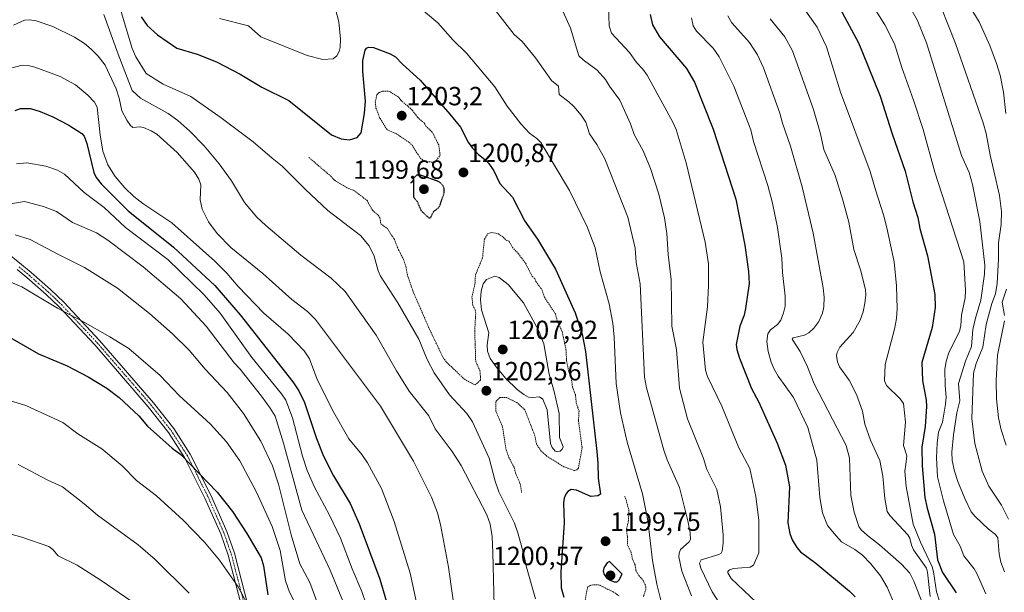
# Model space of a CAD drawing. Units: metres. Extents: x 654580 to 658030, y 4757935 to 4760326.
# Drawn here: x 655240 to 655615, y 4758597 to 4758815 of the extents above; entities that cross this region are included whole.
import ezdxf
from ezdxf.enums import TextEntityAlignment as Align

# ---------------------------------------------------------------- set-up
doc = ezdxf.new("R2010")
doc.units = ezdxf.units.M
doc.header["$MEASUREMENT"] = 0
for name, pattern in [('TRAZO_Y_PUNTO', [1, 0.5, -0.25, 0, -0.25]), ('TRAZOS', [0.75, 0.5, -0.25]), ('TRAZOS2', [0.375, 0.25, -0.125])]:
    doc.linetypes.add(name, pattern=pattern)
for name, color, linetype, lineweight in [('Carátula', 7, 'Continuous', 5), ('Curva de nivel auxiliar', 36, 'TRAZOS', 0), ('Curva de nivel maestra', 36, 'Continuous', 30), ('Curva de nivel maestra depresión', 36, 'TRAZOS2', 30), ('Curva de nivel normal', 36, 'Continuous', 0), ('Pista no pavimentada', 254, 'Continuous', 13), ('Pista no pavimentada Cxs', 254, 'Continuous', 0), ('Pista pavimentada eje', 135, 'TRAZO_Y_PUNTO', 0), ('Punto de cota en terreno', 7, 'Continuous', 0), ('Rótulo de punto de cota en terreno', 19, 'Continuous', 0)]:
    doc.layers.add(name, color=color, linetype=linetype, lineweight=lineweight)
doc.styles.add('Arial', font='txt', dxfattribs={"height": 0.2})

# ---------------------------------------------------------------- blocks, each defined once
blk = doc.blocks.new('*U156')
at = {"layer": 'Curva de nivel normal', "color": 36, "linetype": 'Continuous', "lineweight": 0}
blk.add_polyline3d([(655234.33, 4758620.35, 1265), (655241.13, 4758618.4, 1265), (655251.41, 4758614.88, 1265), (655253, 4758613.76, 1265), (655255.05, 4758611.39, 1265), (655262.19, 4758607.79, 1265), (655271.37, 4758601.99, 1265), (655283.08, 4758594.02, 1265)], dxfattribs=at)
blk = doc.blocks.new('*U161')
at = {"layer": 'Curva de nivel normal', "color": 36, "linetype": 'Continuous', "lineweight": 0}
blk.add_polyline3d([(655236.46, 4758670.48, 1255), (655242.77, 4758668.56, 1255), (655256.81, 4758662.09, 1255), (655262.56, 4758657.73, 1255), (655271.67, 4758652.09, 1255), (655279.37, 4758645.62, 1255), (655284.82, 4758639.97, 1255), (655292.44, 4758634.22, 1255), (655302.64, 4758624.94, 1255), (655310.74, 4758616.56, 1255), (655316.45, 4758609.69, 1255), (655323.48, 4758599.54, 1255), (655327.13, 4758592.81, 1255)], dxfattribs=at)
blk = doc.blocks.new('*U162')
at = {"layer": 'Curva de nivel normal', "color": 36, "linetype": 'Continuous', "lineweight": 0}
blk.add_polyline3d([(655272.41, 4758817.4, 1210), (655277.83, 4758802.24, 1210), (655283.22, 4758788.47, 1210), (655286.34, 4758785.48, 1210), (655296.84, 4758779.67, 1210), (655300.59, 4758776.96, 1210), (655305.09, 4758772.99, 1210), (655310.6, 4758767.33, 1210), (655316.35, 4758760.55, 1210), (655320.94, 4758754.04, 1210), (655325.99, 4758745.75, 1210), (655330.6, 4758740.19, 1210), (655333.99, 4758737, 1210), (655347.35, 4758725.81, 1210), (655358.87, 4758716.97, 1210), (655364.28, 4758711.96, 1210), (655376.03, 4758695.3, 1210), (655383.76, 4758681.78, 1210), (655388.66, 4758674.04, 1210), (655396.12, 4758664.59, 1210), (655398.51, 4758659.62, 1210), (655404.99, 4758651.03, 1210), (655408.35, 4758645.76, 1210), (655418.18, 4758626.89, 1210), (655419.48, 4758623.34, 1210), (655420.13, 4758618.74, 1210), (655420.49, 4758612.54, 1210), (655421.26, 4758582.33, 1210)], dxfattribs=at)
blk = doc.blocks.new('*U163')
at = {"layer": 'Curva de nivel normal', "color": 36, "linetype": 'Continuous', "lineweight": 0}
blk.add_polyline3d([(655238.6, 4758733.56, 1240), (655244.38, 4758731.73, 1240), (655254.65, 4758726.29, 1240), (655265.04, 4758721.05, 1240), (655277.64, 4758713.25, 1240), (655289.83, 4758703.6, 1240), (655298.5, 4758695.83, 1240), (655304.86, 4758689.61, 1240), (655311.01, 4758682.43, 1240), (655319.35, 4758673.45, 1240), (655325.5, 4758665.48, 1240), (655332.12, 4758654.98, 1240), (655336.54, 4758645.55, 1240), (655338.84, 4758638.67, 1240), (655343.75, 4758619.32, 1240), (655347.05, 4758608.34, 1240), (655350.83, 4758601.15, 1240), (655353.45, 4758594.02, 1240)], dxfattribs=at)
blk = doc.blocks.new('*U164')
at = {"layer": 'Curva de nivel normal', "color": 36, "linetype": 'Continuous', "lineweight": 0}
blk.add_polyline3d([(655496.02, 4758816.04, 1170), (655496.63, 4758813.05, 1170), (655497.9, 4758810.95, 1170), (655504.26, 4758804.5, 1170), (655506.63, 4758801.19, 1170), (655512.1, 4758790.1, 1170), (655518.67, 4758773.47, 1170), (655519.65, 4758769, 1170), (655525.1, 4758752.26, 1170), (655526.93, 4758745.57, 1170), (655528.8, 4758736.25, 1170), (655530.42, 4758724.66, 1170), (655530.67, 4758719.21, 1170), (655531.74, 4758710.2, 1170), (655531.64, 4758706.35, 1170), (655531.11, 4758703.81, 1170), (655530.09, 4758701.05, 1170), (655528.74, 4758699.43, 1170), (655526.14, 4758697.31, 1170), (655525.12, 4758695.8, 1170), (655524.71, 4758692.97, 1170), (655525.19, 4758689.16, 1170), (655526.36, 4758685.02, 1170), (655527.55, 4758682.36, 1170), (655529.09, 4758679.7, 1170), (655534.85, 4758671.57, 1170), (655540.34, 4758660.17, 1170), (655543.69, 4758647.81, 1170), (655544.92, 4758633.52, 1170), (655545.96, 4758627.67, 1170), (655547.85, 4758622.9, 1170), (655551.15, 4758618.9, 1170), (655553.16, 4758616.67, 1170), (655558.26, 4758613.75, 1170), (655561.09, 4758611.57, 1170), (655564.32, 4758608.34, 1170), (655567.97, 4758603.73, 1170), (655570.46, 4758599.45, 1170), (655573.39, 4758592.55, 1170)], dxfattribs=at)
blk = doc.blocks.new('*U166')
at = {"layer": 'Curva de nivel normal', "color": 36, "linetype": 'Continuous', "lineweight": 0}
blk.add_polyline3d([(655538.94, 4758819.52, 1155), (655543.88, 4758812.55, 1155), (655547.4, 4758805.01, 1155), (655552.75, 4758787.74, 1155), (655564.04, 4758757.61, 1155), (655566.06, 4758750.67, 1155), (655569.12, 4758741.17, 1155), (655570.34, 4758736.22, 1155), (655573.15, 4758723.18, 1155), (655574.11, 4758714.09, 1155), (655574.3, 4758705.39, 1155), (655574.03, 4758701.65, 1155), (655573.35, 4758697.64, 1155), (655569.73, 4758684.19, 1155), (655569.44, 4758677.93, 1155), (655570.25, 4758676.19, 1155), (655575.42, 4758671.11, 1155), (655576.71, 4758669.26, 1155), (655577.47, 4758662.26, 1155), (655576.7, 4758653.38, 1155), (655578.02, 4758649.4, 1155), (655577.6, 4758646.11, 1155), (655577.29, 4758643.59, 1155), (655577.77, 4758637.76, 1155), (655580.45, 4758623.38, 1155), (655583.22, 4758616.56, 1155), (655587.62, 4758607.21, 1155), (655588.19, 4758605.23, 1155), (655589.3, 4758597.66, 1155), (655590.42, 4758594.12, 1155)], dxfattribs=at)
blk = doc.blocks.new('*U170')
at = {"layer": 'Curva de nivel normal', "color": 36, "linetype": 'Continuous', "lineweight": 0}
blk.add_polyline3d([(655525.97, 4758815.68, 1160), (655531.57, 4758808.88, 1160), (655534.47, 4758803.54, 1160), (655542.43, 4758781.16, 1160), (655545.14, 4758771.88, 1160), (655546.44, 4758766.01, 1160), (655550.69, 4758756.06, 1160), (655553.69, 4758746.75, 1160), (655555.9, 4758738.32, 1160), (655557.79, 4758727.89, 1160), (655560.35, 4758720.17, 1160), (655562.24, 4758712.67, 1160), (655562.36, 4758710.73, 1160), (655562, 4758707.53, 1160), (655561.33, 4758704.26, 1160), (655560.24, 4758701.04, 1160), (655557.59, 4758696.3, 1160), (655552.46, 4758690.75, 1160), (655551.44, 4758688.78, 1160), (655551.23, 4758687.52, 1160), (655551.6, 4758685.21, 1160), (655552.33, 4758683.24, 1160), (655556.1, 4758678.19, 1160), (655558.83, 4758672.79, 1160), (655561.1, 4758666.44, 1160), (655562.08, 4758661.43, 1160), (655564.22, 4758655.4, 1160), (655567.77, 4758647.57, 1160), (655568.93, 4758641.66, 1160), (655569.63, 4758633.15, 1160), (655570.55, 4758628.27, 1160), (655571.56, 4758626.7, 1160), (655578.44, 4758619.38, 1160), (655579.16, 4758618.01, 1160), (655579.74, 4758615.42, 1160), (655580.54, 4758613.65, 1160), (655585.47, 4758606.71, 1160), (655585.92, 4758605.14, 1160), (655586.93, 4758595.83, 1160)], dxfattribs=at)
blk = doc.blocks.new('*U176')
at = {"layer": 'Curva de nivel normal', "color": 36, "linetype": 'Continuous', "lineweight": 0}
blk.add_polyline3d([(655233.68, 4758744.84, 1235), (655242.17, 4758746.25, 1235), (655249.46, 4758744.24, 1235), (655254.36, 4758742.35, 1235), (655260.47, 4758738.16, 1235), (655269.65, 4758734.25, 1235), (655273.95, 4758731.52, 1235), (655287.42, 4758721.38, 1235), (655301.66, 4758709.14, 1235), (655311.29, 4758698.71, 1235), (655322.02, 4758684.75, 1235), (655324.26, 4758682.35, 1235), (655332.38, 4758672.16, 1235), (655335.72, 4758667.58, 1235), (655337.54, 4758664.5, 1235), (655340.79, 4758654.25, 1235), (655347.73, 4758628.67, 1235), (655358.55, 4758605.94, 1235), (655372.37, 4758572.27, 1235)], dxfattribs=at)
blk = doc.blocks.new('*U182')
at = {"layer": 'Curva de nivel normal', "color": 36, "linetype": 'Continuous', "lineweight": 0}
blk.add_polyline3d([(655509.9, 4758816.82, 1165), (655511.46, 4758814.17, 1165), (655518.11, 4758806.74, 1165), (655521.13, 4758802.04, 1165), (655523.4, 4758797.05, 1165), (655529.68, 4758779.78, 1165), (655530.7, 4758775.96, 1165), (655533.73, 4758767.23, 1165), (655538.18, 4758751.83, 1165), (655542.33, 4758734.18, 1165), (655546.2, 4758713.29, 1165), (655546.54, 4758709.76, 1165), (655546.4, 4758706.11, 1165), (655545.88, 4758703.71, 1165), (655544.48, 4758700.56, 1165), (655542.64, 4758698.01, 1165), (655540.65, 4758696.19, 1165), (655539.01, 4758695.37, 1165), (655534.8, 4758694.33, 1165), (655534.36, 4758693.77, 1165), (655537.43, 4758689.16, 1165), (655540.24, 4758683.33, 1165), (655542.73, 4758676.82, 1165), (655554.93, 4758653.33, 1165), (655556.19, 4758648.53, 1165), (655556.68, 4758634.28, 1165), (655557.93, 4758627.93, 1165), (655559.78, 4758622.53, 1165), (655560.68, 4758621.22, 1165), (655563.03, 4758619.07, 1165), (655567.64, 4758615.49, 1165), (655575.96, 4758608.15, 1165), (655579.11, 4758604.75, 1165), (655580.63, 4758601.74, 1165), (655584.63, 4758591.74, 1165)], dxfattribs=at)
blk = doc.blocks.new('*U184')
at = {"layer": 'Curva de nivel normal', "color": 36, "linetype": 'Continuous', "lineweight": 0}
for points in [[(655597.92, 4758827.17, 1130), (655605.49, 4758814.56, 1130), (655609.64, 4758805.56, 1130), (655612.18, 4758798.67, 1130), (655613.48, 4758794.26, 1130), (655614.84, 4758787.74, 1130), (655615.64, 4758779.71, 1130)], [(655615.92, 4758712.78, 1130), (655614.32, 4758707.87, 1130), (655615.16, 4758702.79, 1130)], [(655615.12, 4758700.74, 1130), (655612.5, 4758687.71, 1130), (655611.96, 4758678.08, 1130), (655612.08, 4758671.14, 1130), (655612.89, 4758663.88, 1130), (655613.88, 4758659.25, 1130), (655615.8, 4758653.45, 1130)]]:
    blk.add_polyline3d(points, dxfattribs=at)
blk = doc.blocks.new('*U190')
at = {"layer": 'Curva de nivel normal', "color": 36, "linetype": 'Continuous', "lineweight": 0}
blk.add_polyline3d([(655588.22, 4758827.25, 1135), (655596.52, 4758806.27, 1135), (655607.04, 4758776.07, 1135), (655608.2, 4758772.02, 1135), (655609.67, 4758763.78, 1135), (655611.12, 4758757.85, 1135), (655613.28, 4758748.46, 1135), (655614.05, 4758742.4, 1135), (655613.86, 4758737.46, 1135), (655612.84, 4758730.5, 1135), (655612.95, 4758724.43, 1135), (655612.39, 4758715.04, 1135), (655611.7, 4758711.04, 1135), (655610.35, 4758707.31, 1135), (655608.17, 4758699.33, 1135), (655606.93, 4758690.77, 1135), (655604.33, 4758684.49, 1135), (655603.33, 4758680.91, 1135), (655602.78, 4758663.55, 1135), (655603.84, 4758654.13, 1135), (655606.62, 4758643.52, 1135), (655609.2, 4758637.83, 1135), (655614, 4758630.66, 1135), (655616.66, 4758625.31, 1135)], dxfattribs=at)
blk = doc.blocks.new('*U198')
at = {"layer": 'Curva de nivel normal', "color": 36, "linetype": 'Continuous', "lineweight": 0}
for points in [[(655316.4, 4758815.82, 1195), (655327.49, 4758812.98, 1195), (655332.12, 4758808.83, 1195), (655349.76, 4758801.69, 1195), (655355.69, 4758800.21, 1195), (655359.72, 4758800.53, 1195), (655361.05, 4758801.59, 1195), (655361.94, 4758803.22, 1195), (655362.35, 4758804.76, 1195), (655362.48, 4758808.01, 1195), (655361.85, 4758814.5, 1195), (655359.8, 4758822.26, 1195)], [(655389.4, 4758822.64, 1195), (655399.52, 4758814.14, 1195), (655405.28, 4758807.69, 1195), (655410.39, 4758802.64, 1195), (655421.24, 4758789.83, 1195), (655425.96, 4758782.41, 1195), (655431.08, 4758775.75, 1195), (655434.35, 4758772.25, 1195), (655437.2, 4758770.11, 1195), (655438.65, 4758768.62, 1195), (655449.64, 4758750.32, 1195), (655456.35, 4758736.56, 1195), (655459.41, 4758728.51, 1195), (655461.35, 4758719.43, 1195), (655464.66, 4758707.2, 1195), (655466.13, 4758699.83, 1195), (655466.62, 4758694.56, 1195), (655467.36, 4758676.98, 1195), (655468.97, 4758665.73, 1195), (655471.53, 4758654.59, 1195), (655477.39, 4758634.93, 1195), (655479.42, 4758624.8, 1195), (655481.27, 4758609.61, 1195), (655482.88, 4758600.53, 1195), (655484.68, 4758593.52, 1195)]]:
    blk.add_polyline3d(points, dxfattribs=at)
blk = doc.blocks.new('*U204')
at = {"layer": 'Curva de nivel normal', "color": 36, "linetype": 'Continuous', "lineweight": 0}
blk.add_polyline3d([(655239.84, 4758646.12, 1260), (655251.03, 4758640.19, 1260), (655256.69, 4758637.54, 1260), (655264.93, 4758631.17, 1260), (655269.93, 4758626.82, 1260), (655285.41, 4758615.55, 1260), (655291.95, 4758609.98, 1260), (655304.81, 4758597.09, 1260)], dxfattribs=at)
blk = doc.blocks.new('*U205')
at = {"layer": 'Curva de nivel normal', "color": 36, "linetype": 'Continuous', "lineweight": 0}
blk.add_polyline3d([(655277.62, 4758823.17, 1205), (655283.12, 4758804.38, 1205), (655284.61, 4758801.21, 1205), (655288.47, 4758794.95, 1205), (655294.93, 4758790.86, 1205), (655305.5, 4758786.09, 1205), (655317.06, 4758778.02, 1205), (655329.2, 4758768.94, 1205), (655336.41, 4758762.66, 1205), (655340.3, 4758759.68, 1205), (655349.11, 4758750.79, 1205), (655357.66, 4758742.79, 1205), (655370.09, 4758733.23, 1205), (655373.36, 4758729.33, 1205), (655375.25, 4758725.44, 1205), (655376.75, 4758719.75, 1205), (655377.66, 4758717.72, 1205), (655384.29, 4758707.66, 1205), (655392.32, 4758693.77, 1205), (655395.5, 4758686.12, 1205), (655398.16, 4758680.98, 1205), (655404, 4758672.59, 1205), (655410.59, 4758665.55, 1205), (655412.73, 4758662.33, 1205), (655418.99, 4758648.45, 1205), (655421.32, 4758639.74, 1205), (655422.75, 4758635.76, 1205), (655428.66, 4758623.75, 1205), (655429.95, 4758620.12, 1205), (655432.2, 4758611.86, 1205), (655433.23, 4758607.09, 1205), (655436.63, 4758594.92, 1205)], dxfattribs=at)
blk = doc.blocks.new('*U206')
at = {"layer": 'Curva de nivel normal', "color": 36, "linetype": 'Continuous', "lineweight": 0}
blk.add_polyline3d([(655235.98, 4758796.65, 1220), (655241.3, 4758798.13, 1220), (655243.59, 4758797.97, 1220), (655246.1, 4758797.37, 1220), (655255.81, 4758793.78, 1220), (655261.65, 4758790.55, 1220), (655266.32, 4758786.69, 1220), (655268.82, 4758784.05, 1220), (655269.8, 4758782.1, 1220), (655271.01, 4758771.54, 1220), (655272.05, 4758765.37, 1220), (655273.96, 4758760.13, 1220), (655276.66, 4758755.65, 1220), (655280.38, 4758751.39, 1220), (655283.84, 4758748.1, 1220), (655287.23, 4758745.47, 1220), (655298.25, 4758738.05, 1220), (655314.6, 4758723.51, 1220), (655319.17, 4758718.97, 1220), (655323.53, 4758713.85, 1220), (655333.3, 4758703.7, 1220), (655342.51, 4758695.68, 1220), (655348.63, 4758689.3, 1220), (655350.71, 4758686.25, 1220), (655353.46, 4758678.82, 1220), (655359.39, 4758666.75, 1220), (655365.6, 4758655.91, 1220), (655370.61, 4758649.9, 1220), (655372.78, 4758646.72, 1220), (655378.06, 4758636.94, 1220), (655382.87, 4758624.46, 1220), (655389.03, 4758604.78, 1220), (655393.71, 4758583.07, 1220)], dxfattribs=at)
blk = doc.blocks.new('*U207')
at = {"layer": 'Curva de nivel normal', "color": 36, "linetype": 'Continuous', "lineweight": 0}
blk.add_polyline3d([(655577.66, 4758822.99, 1140), (655581.98, 4758815.31, 1140), (655585.55, 4758806.63, 1140), (655598.85, 4758763.7, 1140), (655601.76, 4758757.26, 1140), (655602.98, 4758752.71, 1140), (655605.82, 4758738.52, 1140), (655607.68, 4758722.01, 1140), (655607.54, 4758718.52, 1140), (655606.15, 4758708.6, 1140), (655604.19, 4758701.74, 1140), (655603.18, 4758697.44, 1140), (655602.56, 4758691, 1140), (655600.32, 4758685.4, 1140), (655597.72, 4758676.92, 1140), (655598.14, 4758670.31, 1140), (655596.99, 4758665.71, 1140), (655595.73, 4758657.41, 1140), (655595.19, 4758650.75, 1140), (655595.26, 4758647.62, 1140), (655596.17, 4758643.53, 1140), (655597.46, 4758639.57, 1140), (655600.06, 4758633.21, 1140), (655602.55, 4758628.14, 1140), (655603.99, 4758626.34, 1140), (655609.07, 4758621.5, 1140), (655611.8, 4758619.46, 1140), (655612.69, 4758618.23, 1140), (655613.1, 4758612.05, 1140), (655613.72, 4758608.93, 1140), (655615.14, 4758605.28, 1140)], dxfattribs=at)
blk = doc.blocks.new('*U209')
at = {"layer": 'Curva de nivel normal', "color": 36, "linetype": 'Continuous', "lineweight": 0}
blk.add_polyline3d([(655238.04, 4758813.29, 1215), (655242.18, 4758815.24, 1215), (655244.19, 4758815.32, 1215), (655246.69, 4758814.95, 1215), (655252.95, 4758812.81, 1215), (655261.24, 4758808.71, 1215), (655265.06, 4758806.33, 1215), (655267.62, 4758804.16, 1215), (655270.3, 4758801.45, 1215), (655272.93, 4758798.01, 1215), (655277.12, 4758789.08, 1215), (655278.27, 4758785.47, 1215), (655279.19, 4758780.7, 1215), (655281.13, 4758777.13, 1215), (655282.6, 4758775.11, 1215), (655283.39, 4758774.32, 1215), (655286.26, 4758774.61, 1215), (655287.51, 4758774.39, 1215), (655290.37, 4758773.14, 1215), (655292.54, 4758771.77, 1215), (655300.29, 4758764.79, 1215), (655306.93, 4758757.35, 1215), (655308.52, 4758754.7, 1215), (655309.37, 4758752.56, 1215), (655309.03, 4758746.84, 1215), (655309.83, 4758743.28, 1215), (655312.26, 4758738.42, 1215), (655315.48, 4758734.01, 1215), (655320.78, 4758728.67, 1215), (655332.94, 4758718.76, 1215), (655344, 4758708.94, 1215), (655349.96, 4758704.37, 1215), (655352.92, 4758701.26, 1215), (655377.74, 4758668.35, 1215), (655390.31, 4758647.42, 1215), (655397.1, 4758633.7, 1215), (655399.36, 4758627.65, 1215), (655400.55, 4758623.25, 1215), (655403.62, 4758607.07, 1215), (655406.62, 4758585.42, 1215)], dxfattribs=at)
blk = doc.blocks.new('*U210')
at = {"layer": 'Curva de nivel normal', "color": 36, "linetype": 'Continuous', "lineweight": 0}
blk.add_polyline3d([(655565.6, 4758819.84, 1145), (655569.57, 4758813.47, 1145), (655573.33, 4758806.2, 1145), (655576.04, 4758797.12, 1145), (655580.53, 4758784.78, 1145), (655584.23, 4758773.6, 1145), (655588.72, 4758757.33, 1145), (655599.72, 4758723.25, 1145), (655600.37, 4758712.5, 1145), (655600.2, 4758709.51, 1145), (655598.84, 4758702.97, 1145), (655598.59, 4758699.04, 1145), (655598.07, 4758696.66, 1145), (655594.09, 4758688.94, 1145), (655592.91, 4758685.38, 1145), (655592.49, 4758682.2, 1145), (655592.54, 4758676.13, 1145), (655592.96, 4758671.75, 1145), (655592.78, 4758669, 1145), (655591.53, 4758662.2, 1145), (655590.08, 4758658.39, 1145), (655589.56, 4758654.27, 1145), (655589.3, 4758648.66, 1145), (655589.72, 4758641.43, 1145), (655591.9, 4758632.31, 1145), (655595.82, 4758619.52, 1145), (655598.26, 4758615.07, 1145), (655599.71, 4758611.36, 1145), (655603.58, 4758606.45, 1145), (655604.66, 4758604.57, 1145), (655608.04, 4758596.86, 1145)], dxfattribs=at)
blk = doc.blocks.new('*U213')
at = {"layer": 'Curva de nivel normal', "color": 36, "linetype": 'Continuous', "lineweight": 0}
blk.add_polyline3d([(655228.16, 4758719.16, 1245), (655241.18, 4758713.76, 1245), (655254.7, 4758705.65, 1245), (655264.46, 4758700.58, 1245), (655274.64, 4758694.66, 1245), (655281.91, 4758690.22, 1245), (655293.84, 4758679.98, 1245), (655301.04, 4758672.38, 1245), (655312.96, 4758661.46, 1245), (655319.06, 4758654.73, 1245), (655324.19, 4758647.49, 1245), (655330.52, 4758635.62, 1245), (655336.5, 4758622.49, 1245), (655339.5, 4758613.36, 1245), (655341.51, 4758601.87, 1245), (655343.08, 4758597.54, 1245), (655351.45, 4758581.26, 1245)], dxfattribs=at)
blk = doc.blocks.new('*U219')
at = {"layer": 'Curva de nivel normal', "color": 36, "linetype": 'Continuous', "lineweight": 0}
blk.add_polyline3d([(655239.18, 4758760.56, 1230), (655243.07, 4758760.93, 1230), (655250.35, 4758759.66, 1230), (655254.78, 4758758.09, 1230), (655257.46, 4758756.65, 1230), (655264.92, 4758749.62, 1230), (655272.51, 4758743.9, 1230), (655280.59, 4758736.33, 1230), (655296.71, 4758724.07, 1230), (655310.61, 4758710.67, 1230), (655316.65, 4758703.64, 1230), (655328.68, 4758686.78, 1230), (655339.96, 4758672.97, 1230), (655341.6, 4758670.55, 1230), (655344.15, 4758663.81, 1230), (655347.96, 4758649.33, 1230), (655349.81, 4758643.82, 1230), (655352.55, 4758637.47, 1230), (655358.28, 4758626.79, 1230), (655362.42, 4758618.02, 1230), (655366.87, 4758606.4, 1230), (655370.62, 4758597.82, 1230), (655378.77, 4758573.72, 1230)], dxfattribs=at)
blk = doc.blocks.new('*U224')
at = {"layer": 'Curva de nivel maestra', "color": 36, "linetype": 'Continuous', "lineweight": 30}
blk.add_polyline3d([(655551.56, 4758821.35, 1150), (655559.56, 4758806.59, 1150), (655561.15, 4758802.91, 1150), (655567.82, 4758786.24, 1150), (655572.37, 4758771.9, 1150), (655577.43, 4758757.73, 1150), (655580.23, 4758746.11, 1150), (655582.2, 4758740.08, 1150), (655583, 4758735.88, 1150), (655585.9, 4758725.56, 1150), (655588.67, 4758710.82, 1150), (655588.79, 4758705.82, 1150), (655587.65, 4758698.26, 1150), (655583.77, 4758684.94, 1150), (655584.02, 4758678.03, 1150), (655585.41, 4758670.52, 1150), (655585.52, 4758668.13, 1150), (655584.93, 4758660.57, 1150), (655583.76, 4758652.75, 1150), (655583.82, 4758645.59, 1150), (655584.88, 4758633.59, 1150), (655585.68, 4758629.48, 1150), (655588.51, 4758619.57, 1150), (655589.62, 4758609.86, 1150), (655591.6, 4758605.01, 1150), (655596.84, 4758597.25, 1150)], dxfattribs=at)
blk = doc.blocks.new('*U226')
at = {"layer": 'Curva de nivel maestra', "color": 36, "linetype": 'Continuous', "lineweight": 30}
blk.add_polyline3d([(655235, 4758695.46, 1250), (655247.48, 4758688.21, 1250), (655258.43, 4758683.62, 1250), (655266.45, 4758679.41, 1250), (655273.57, 4758675.15, 1250), (655278.24, 4758671.66, 1250), (655285.71, 4758664.65, 1250), (655289.07, 4758660.72, 1250), (655298.38, 4758652.34, 1250), (655301.68, 4758649.94, 1250), (655315.51, 4758635.51, 1250), (655321.36, 4758628.25, 1250), (655326.87, 4758619.8, 1250), (655332.22, 4758610.54, 1250), (655333.12, 4758607.48, 1250), (655334.76, 4758596.54, 1250)], dxfattribs=at)
blk = doc.blocks.new('*U230')
at = {"layer": 'Curva de nivel maestra', "color": 36, "linetype": 'Continuous', "lineweight": 30}
blk.add_polyline3d([(655286.59, 4758816.52, 1200), (655288.91, 4758813.19, 1200), (655292.77, 4758809.58, 1200), (655300.23, 4758804.58, 1200), (655307.9, 4758802.2, 1200), (655315.31, 4758799.29, 1200), (655324.22, 4758794.67, 1200), (655332.54, 4758789.73, 1200), (655342.86, 4758784.67, 1200), (655358.98, 4758771.62, 1200), (655362.78, 4758770.07, 1200), (655365.93, 4758769.63, 1200), (655368.77, 4758770.5, 1200), (655370.28, 4758772.27, 1200), (655371.59, 4758779.66, 1200), (655372, 4758784.32, 1200), (655370.92, 4758795.67, 1200), (655370.93, 4758799.82, 1200), (655371.89, 4758803.81, 1200), (655372.36, 4758804.51, 1200), (655373.16, 4758804.88, 1200), (655375.07, 4758804.73, 1200), (655381.38, 4758802.4, 1200), (655383.4, 4758801.25, 1200), (655386.02, 4758798.45, 1200), (655392.82, 4758792.38, 1200), (655404.09, 4758779.36, 1200), (655408.15, 4758774.45, 1200), (655411.04, 4758768.81, 1200), (655412.66, 4758766.47, 1200), (655414.95, 4758764.04, 1200), (655417.44, 4758762.18, 1200), (655418.88, 4758760.67, 1200), (655420.77, 4758757.85, 1200), (655423.14, 4758753, 1200), (655427.87, 4758747.85, 1200), (655432.57, 4758738.74, 1200), (655437.46, 4758731.85, 1200), (655444.28, 4758720.45, 1200), (655451.79, 4758703.78, 1200), (655454.45, 4758695.68, 1200), (655455.77, 4758689.16, 1200), (655460, 4758651.11, 1200), (655460.46, 4758646.62, 1200), (655460.57, 4758640.86, 1200), (655461.39, 4758634.85, 1200), (655460.37, 4758634.24, 1200), (655457.77, 4758633.94, 1200), (655452.26, 4758636.35, 1200), (655450.25, 4758636.62, 1200), (655449.02, 4758635.8, 1200), (655448.18, 4758634.75, 1200), (655447.58, 4758633.33, 1200), (655447.3, 4758631.52, 1200), (655447.62, 4758623.9, 1200), (655446.32, 4758605.22, 1200), (655446.48, 4758599.11, 1200), (655447.42, 4758595.67, 1200)], dxfattribs=at)
blk = doc.blocks.new('*U234')
at = {"layer": 'Curva de nivel maestra', "color": 36, "linetype": 'Continuous', "lineweight": 30}
blk.add_polyline3d([(655238.7, 4758780.78, 1225), (655240.65, 4758781.63, 1225), (655244.46, 4758781.52, 1225), (655248.15, 4758780.45, 1225), (655253.04, 4758778.44, 1225), (655259.03, 4758775.24, 1225), (655264.04, 4758772.07, 1225), (655264.9, 4758771.03, 1225), (655265.89, 4758768.22, 1225), (655268.55, 4758757.2, 1225), (655269.52, 4758755.26, 1225), (655271.36, 4758752.95, 1225), (655281.61, 4758742.59, 1225), (655298.92, 4758728.85, 1225), (655314.59, 4758714.28, 1225), (655324.32, 4758703.05, 1225), (655344.31, 4758677.5, 1225), (655346.66, 4758674.13, 1225), (655348.77, 4758669.74, 1225), (655353.33, 4758655.99, 1225), (655356.05, 4758649.22, 1225), (655359.8, 4758641.82, 1225), (655366.19, 4758631.26, 1225), (655369.56, 4758623.51, 1225), (655377.38, 4758602.5, 1225), (655385.33, 4758575.69, 1225)], dxfattribs=at)
blk = doc.blocks.new('5PATER')
at = {"layer": 'Carátula', "linetype": 'Continuous', "lineweight": 5}
h = blk.add_hatch(color=250, dxfattribs=at)
edge = h.paths.add_edge_path()
edge.add_ellipse((0, 0.01), major_axis=(-1.33, -1.34), ratio=0.999422, start_angle=0, end_angle=360)
blk = doc.blocks.new('*U239')
at = {"layer": 'Pista no pavimentada Cxs', "color": 254, "linetype": 'Continuous', "lineweight": 0}
for points in [[(655235.0401, 4758727.0901, 1242.0669), (655241.0001, 4758722.2501, 1242.675), (655244.7501, 4758719.1101, 1243.0108), (655252.0901, 4758712.6801, 1243.6774), (655257.1501, 4758707.8401, 1244.1518), (655270.7801, 4758693.2701, 1245.8471), (655291.2701, 4758669.6301, 1247.6429), (655299.0001, 4758659.7501, 1248.2305), (655305.2901, 4758650.0601, 1248.9981), (655313.1301, 4758634.3901, 1250.5669), (655319.2101, 4758620.6601, 1251.8888), (655322.1001, 4758612.3601, 1252.7256), (655327.2501, 4758592.5701, 1254.6136)], [(655324.8701, 4758591.7901, 1255.6781), (655319.7001, 4758611.6401, 1253.5111), (655316.8901, 4758619.7401, 1252.7802), (655310.8701, 4758633.3301, 1251.2428), (655303.1101, 4758648.8201, 1249.7049), (655296.9601, 4758658.2901, 1249.0916), (655289.3301, 4758668.0301, 1248.3478), (655268.9201, 4758691.5901, 1246.5671), (655255.3701, 4758706.0801, 1244.7583), (655250.4101, 4758710.8401, 1244.3385), (655243.1301, 4758717.2101, 1243.7358), (655239.4001, 4758720.3301, 1243.3938)]]:
    blk.add_polyline3d(points, dxfattribs=at)

msp = doc.modelspace()

# ---------------------------------------------------------------- linework, layer by layer
at = {"layer": 'Curva de nivel auxiliar', "color": 36, "linetype": 'TRAZOS', "lineweight": 0}
for points in [[(655398.52, 4758761.18, 1202.5), (655400.37, 4758763.77, 1202.5), (655399.88, 4758767.72, 1202.5), (655397.37, 4758772.57, 1202.5), (655395.07, 4758774.79, 1202.5), (655394.43, 4758775.98, 1202.5), (655391.85, 4758778.12, 1202.5), (655389.75, 4758781.02, 1202.5), (655385.43, 4758784.7, 1202.5), (655384.44, 4758786.04, 1202.5), (655381.38, 4758787.91, 1202.5), (655380.46, 4758788.19, 1202.5), (655378.44, 4758788.15, 1202.5), (655377.18, 4758787.69, 1202.5), (655376.33, 4758786.8, 1202.5), (655375.68, 4758784.07, 1202.5), (655375.96, 4758781.76, 1202.5), (655377.51, 4758777.76, 1202.5), (655380.21, 4758773.47, 1202.5), (655383.73, 4758771.97, 1202.5), (655388.62, 4758768.67, 1202.5), (655389.68, 4758767.68, 1202.5), (655392.83, 4758762.73, 1202.5), (655394.25, 4758761.57, 1202.5), (655395.52, 4758761.25, 1202.5), (655398.52, 4758761.18, 1202.5)], [(655350.44, 4758762.94, 1202.5), (655358.66, 4758755.91, 1202.5), (655360.08, 4758754.37, 1202.5), (655365.49, 4758751.14, 1202.5), (655367.56, 4758750.41, 1202.5), (655372.58, 4758746.58, 1202.5), (655374.6, 4758742.88, 1202.5), (655376.76, 4758741.02, 1202.5), (655377.46, 4758740.01, 1202.5), (655377.79, 4758737.74, 1202.5), (655380.3, 4758735.85, 1202.5), (655382.96, 4758731.75, 1202.5), (655384.53, 4758727.8, 1202.5), (655386.33, 4758724.48, 1202.5), (655387.35, 4758721.46, 1202.5), (655388.05, 4758717.8, 1202.5), (655390.14, 4758711.82, 1202.5), (655396.21, 4758697.84, 1202.5), (655401.51, 4758686.77, 1202.5), (655402.8, 4758685.06, 1202.5), (655409.6, 4758678.57, 1202.5), (655413.63, 4758676.36, 1202.5), (655415.79, 4758678.28, 1202.5), (655415.55, 4758681.82, 1202.5), (655413.93, 4758685.21, 1202.5), (655413.55, 4758696.99, 1202.5), (655413.93, 4758703.73, 1202.5), (655413.72, 4758705.02, 1202.5), (655412.8, 4758706.72, 1202.5), (655412.49, 4758709.79, 1202.5), (655413.67, 4758715.06, 1202.5), (655413.81, 4758718.14, 1202.5), (655416.53, 4758724.76, 1202.5), (655417.22, 4758731.86, 1202.5), (655418.57, 4758733.97, 1202.5), (655420.11, 4758734.44, 1202.5), (655422.57, 4758733.82, 1202.5), (655424.4, 4758732.66, 1202.5), (655425.31, 4758731.57, 1202.5), (655426.72, 4758731, 1202.5), (655427.87, 4758728.74, 1202.5), (655430.12, 4758726.39, 1202.5), (655432.84, 4758722.72, 1202.5), (655435.46, 4758717.7, 1202.5), (655436.48, 4758716.73, 1202.5), (655436.84, 4758715.74, 1202.5), (655439.26, 4758712.42, 1202.5), (655440.06, 4758709.78, 1202.5), (655444.25, 4758703.43, 1202.5), (655444.94, 4758700.75, 1202.5), (655446.82, 4758696.7, 1202.5), (655448.28, 4758689.87, 1202.5), (655448.49, 4758685.71, 1202.5), (655449.33, 4758681.44, 1202.5), (655450.35, 4758678.89, 1202.5), (655450.74, 4758675.68, 1202.5), (655451.84, 4758672.71, 1202.5), (655452.22, 4758669.38, 1202.5), (655453.24, 4758666.41, 1202.5), (655453.03, 4758662.8, 1202.5), (655454.41, 4758652.51, 1202.5), (655453.01, 4758644.75, 1202.5), (655452.46, 4758644.04, 1202.5), (655451.51, 4758643.77, 1202.5), (655447.5, 4758645.21, 1202.5), (655441, 4758649.29, 1202.5), (655438.86, 4758651.16, 1202.5), (655437.1, 4758653.79, 1202.5), (655436.53, 4758656.8, 1202.5), (655432.62, 4758666.92, 1202.5), (655429.61, 4758669.66, 1202.5), (655425.71, 4758671.56, 1202.5), (655423.11, 4758671.59, 1202.5), (655421.52, 4758670.04, 1202.5), (655421.57, 4758666.52, 1202.5), (655424.14, 4758660.35, 1202.5), (655425.48, 4758651.72, 1202.5), (655426.54, 4758648.81, 1202.5), (655428.61, 4758644.91, 1202.5), (655429.07, 4758642.8, 1202.5), (655430.86, 4758638.72, 1202.5), (655431.39, 4758635.45, 1202.5)], [(655470.73, 4758634.06, 1197.5), (655472.19, 4758628.83, 1197.5), (655472.1, 4758624.8, 1197.5), (655471.3, 4758621.44, 1197.5), (655471.68, 4758618.63, 1197.5), (655471.63, 4758615.64, 1197.5), (655473.04, 4758612.77, 1197.5), (655473.52, 4758610.32, 1197.5), (655474.58, 4758607.87, 1197.5), (655474.91, 4758605.76, 1197.5), (655476.05, 4758603.8, 1197.5), (655477.66, 4758601.95, 1197.5), (655478.71, 4758599.65, 1197.5), (655478.71, 4758598.67, 1197.5), (655477.73, 4758595.71, 1197.5)], [(655468.48, 4758596.13, 1197.5), (655466.28, 4758597.59, 1197.5), (655460.98, 4758600.23, 1197.5), (655458.52, 4758600.36, 1197.5), (655457.46, 4758600.09, 1197.5), (655456.5, 4758599.42, 1197.5), (655455.47, 4758593.85, 1197.5)]]:
    msp.add_polyline3d(points, dxfattribs=at)
at = {"layer": 'Curva de nivel maestra', "color": 36, "linetype": 'Continuous', "lineweight": 30}
for points in [[(655480.3, 4758817.39, 1175), (655481.2, 4758813.43, 1175), (655483.85, 4758808.9, 1175), (655494.18, 4758796.75, 1175), (655497.23, 4758791.55, 1175), (655504.32, 4758773.73, 1175), (655512.86, 4758747.02, 1175), (655516.33, 4758729.58, 1175), (655517.72, 4758719.5, 1175), (655517.99, 4758714.99, 1175), (655516.66, 4758705.43, 1175), (655516.04, 4758702.92, 1175), (655514.43, 4758698.8, 1175), (655513.1, 4758691.83, 1175), (655513.34, 4758689.9, 1175), (655514.34, 4758686.53, 1175), (655518.91, 4758675.03, 1175), (655521.66, 4758669.77, 1175), (655528.67, 4758654.25, 1175), (655531.84, 4758645.83, 1175), (655533.3, 4758637.64, 1175), (655532.77, 4758623.86, 1175), (655533.52, 4758619.84, 1175), (655534.39, 4758617.48, 1175), (655536.1, 4758614.54, 1175), (655537.49, 4758612.88, 1175), (655543.42, 4758608.5, 1175), (655556.17, 4758597.87, 1175), (655558.31, 4758595.76, 1175)], [(655466.6, 4758601.49, 1200), (655467.7, 4758601.51, 1200), (655468.55, 4758602.18, 1200), (655469.68, 4758604.38, 1200), (655464.86, 4758609.13, 1200), (655463.94, 4758608.74, 1200), (655462.74, 4758606.76, 1200), (655462.45, 4758605.53, 1200), (655462.86, 4758604.28, 1200), (655463.72, 4758603.02, 1200), (655465.07, 4758602.06, 1200), (655466.6, 4758601.49, 1200)]]:
    msp.add_polyline3d(points, dxfattribs=at)
at = {"layer": 'Curva de nivel maestra depresión', "color": 36, "linetype": 'TRAZOS2', "lineweight": 30}
msp.add_polyline3d([(655396.63, 4758739.94, 1200), (655396.92, 4758740.38, 1200), (655397.85, 4758742.34, 1200), (655399.78, 4758743.82, 1200), (655400.37, 4758744.87, 1200), (655401.98, 4758749.61, 1200), (655401.96, 4758751.11, 1200), (655401.56, 4758752.1, 1200), (655400.48, 4758753.3, 1200), (655399.36, 4758753.96, 1200), (655392.64, 4758756.26, 1200), (655391.43, 4758756.23, 1200), (655390.21, 4758754.85, 1200), (655390.3, 4758747.87, 1200), (655391.59, 4758746.24, 1200), (655393.17, 4758742.69, 1200), (655396.1, 4758739.97, 1200), (655396.63, 4758739.94, 1200)], dxfattribs=at)
at = {"layer": 'Curva de nivel normal', "color": 36, "linetype": 'Continuous', "lineweight": 0}
for points in [[(655464.47, 4758820.59, 1180), (655464.76, 4758813.04, 1180), (655465.65, 4758810.19, 1180), (655472.44, 4758802.95, 1180), (655475.08, 4758799.12, 1180), (655477.56, 4758796.55, 1180), (655479.22, 4758794.31, 1180), (655488.98, 4758776.36, 1180), (655490.19, 4758773.56, 1180), (655494.03, 4758760.85, 1180), (655501.31, 4758730.7, 1180), (655502.48, 4758722.43, 1180), (655502.56, 4758714.17, 1180), (655502.08, 4758706.12, 1180), (655500.36, 4758692.69, 1180), (655501.4, 4758682.04, 1180), (655502.19, 4758679.55, 1180), (655507.59, 4758668.26, 1180), (655514.05, 4758652.47, 1180), (655518.27, 4758644.54, 1180), (655520.53, 4758633.88, 1180), (655521.73, 4758624.91, 1180), (655521.66, 4758612.49, 1180), (655519.63, 4758607.76, 1180), (655518.36, 4758606.97, 1180), (655512.09, 4758606.58, 1180), (655510.46, 4758606.01, 1180), (655509.91, 4758605.44, 1180), (655509.84, 4758604.89, 1180), (655511.19, 4758602.74, 1180), (655523.15, 4758591.35, 1180)], [(655421.41, 4758818.83, 1190), (655428.56, 4758809.73, 1190), (655431.64, 4758807.06, 1190), (655436.68, 4758800.88, 1190), (655442.73, 4758792.29, 1190), (655445.46, 4758790.05, 1190), (655445.65, 4758786.89, 1190), (655449.36, 4758784.15, 1190), (655451.28, 4758782.29, 1190), (655454.09, 4758778.99, 1190), (655455.86, 4758776.32, 1190), (655457.29, 4758771.92, 1190), (655460.07, 4758767.89, 1190), (655463.06, 4758762.42, 1190), (655471.78, 4758740.18, 1190), (655474.62, 4758728.46, 1190), (655474.98, 4758723.01, 1190), (655476.48, 4758714.81, 1190), (655478.22, 4758679.33, 1190), (655478.98, 4758675.25, 1190), (655485.58, 4758651.5, 1190), (655486.83, 4758647.86, 1190), (655491.45, 4758637.38, 1190), (655494.69, 4758624.63, 1190), (655495.52, 4758620.09, 1190), (655495.62, 4758617.56, 1190), (655495.11, 4758616.64, 1190), (655491.85, 4758613.73, 1190), (655491.33, 4758612.31, 1190), (655491.27, 4758610.94, 1190), (655492.42, 4758605.51, 1190), (655496.09, 4758596.08, 1190)], [(655447.21, 4758818.39, 1185), (655449.95, 4758812.11, 1185), (655453.15, 4758801.61, 1185), (655454.85, 4758800.04, 1185), (655460.16, 4758796.19, 1185), (655463.35, 4758792.61, 1185), (655464.8, 4758790.06, 1185), (655468.72, 4758784.76, 1185), (655472.86, 4758775.73, 1185), (655474.24, 4758771.7, 1185), (655477.69, 4758765.49, 1185), (655480.48, 4758758.73, 1185), (655483.63, 4758749.02, 1185), (655485.82, 4758739.91, 1185), (655486.71, 4758733.98, 1185), (655487.17, 4758726, 1185), (655488.37, 4758716.56, 1185), (655488.62, 4758698.71, 1185), (655490.28, 4758689.85, 1185), (655491.44, 4758675.17, 1185), (655494.55, 4758663.46, 1185), (655500.56, 4758648.39, 1185), (655501.83, 4758644.22, 1185), (655505.69, 4758636.62, 1185), (655507.06, 4758629.97, 1185), (655508.07, 4758619.35, 1185), (655508.11, 4758616.15, 1185), (655507.69, 4758613.16, 1185), (655507.28, 4758612.36, 1185), (655506.51, 4758611.81, 1185), (655499.67, 4758609.77, 1185), (655499.14, 4758608.5, 1185), (655499.58, 4758606.7, 1185), (655503.86, 4758597.64, 1185), (655506.46, 4758593.72, 1185)], [(655444.98, 4758650.98, 1205), (655446.1, 4758651.22, 1205), (655446.89, 4758651.91, 1205), (655447.15, 4758652.82, 1205), (655445.81, 4758656.35, 1205), (655445.71, 4758665.52, 1205), (655443.83, 4758673.9, 1205), (655441.93, 4758680.54, 1205), (655439.82, 4758692.08, 1205), (655437.87, 4758697.21, 1205), (655432.06, 4758707.68, 1205), (655426.33, 4758714.62, 1205), (655422.82, 4758717.23, 1205), (655421.18, 4758717.76, 1205), (655418.05, 4758716.46, 1205), (655416.79, 4758714.88, 1205), (655416.05, 4758712.03, 1205), (655415.79, 4758708.77, 1205), (655416.11, 4758704.96, 1205), (655418.88, 4758696.22, 1205), (655418.27, 4758691.69, 1205), (655418.44, 4758689.19, 1205), (655419.41, 4758686.5, 1205), (655422.03, 4758682.76, 1205), (655425.44, 4758678.78, 1205), (655429.7, 4758674.7, 1205), (655432.18, 4758672.74, 1205), (655434.03, 4758671.73, 1205), (655435.57, 4758671.56, 1205), (655438.26, 4758671.89, 1205), (655439.5, 4758670.91, 1205), (655441.17, 4758666.95, 1205), (655442.37, 4758654.05, 1205), (655443.02, 4758652.53, 1205), (655444.18, 4758651.2, 1205), (655444.98, 4758650.98, 1205)]]:
    msp.add_polyline3d(points, dxfattribs=at)
at = {"layer": 'Pista no pavimentada', "color": 254, "linetype": 'Continuous', "lineweight": 13}
for points in [[(655235.04, 4758727.09, 1242.07), (655241, 4758722.25, 1242.68), (655244.75, 4758719.11, 1243.01), (655252.09, 4758712.68, 1243.68), (655257.15, 4758707.84, 1244.15), (655270.78, 4758693.27, 1245.85), (655291.27, 4758669.63, 1247.64), (655299, 4758659.75, 1248.23), (655305.29, 4758650.06, 1249), (655313.13, 4758634.39, 1250.57), (655319.21, 4758620.66, 1251.89), (655322.1, 4758612.36, 1252.73), (655327.25, 4758592.57, 1254.61)], [(655324.87, 4758591.79, 1255.68), (655319.7, 4758611.64, 1253.51), (655316.89, 4758619.74, 1252.78), (655310.87, 4758633.33, 1251.24), (655303.11, 4758648.82, 1249.7), (655296.96, 4758658.29, 1249.09), (655289.33, 4758668.03, 1248.35), (655268.92, 4758691.59, 1246.57), (655255.37, 4758706.08, 1244.76), (655250.41, 4758710.84, 1244.34), (655243.13, 4758717.21, 1243.74), (655239.4, 4758720.33, 1243.39)]]:
    msp.add_polyline3d(points, dxfattribs=at)
at = {"layer": 'Pista pavimentada eje', "color": 135, "linetype": 'TRAZO_Y_PUNTO', "lineweight": 0}
msp.add_polyline3d([(655240.2, 4758721.29, 1243.03), (655242.07, 4758719.73, 1243.24), (655243.94, 4758718.16, 1243.37), (655247.58, 4758714.98, 1243.62), (655251.25, 4758711.76, 1244.01), (655253.73, 4758709.38, 1244.26), (655256.26, 4758706.96, 1244.45), (655269.85, 4758692.43, 1246.21), (655280.06, 4758680.65, 1247.46), (655290.3, 4758668.83, 1247.98), (655294.12, 4758663.96, 1248.17), (655297.98, 4758659.02, 1248.67), (655304.2, 4758649.44, 1249.35), (655308.12, 4758641.61, 1250.16), (655312, 4758633.86, 1250.89), (655318.05, 4758620.2, 1252.34), (655319.5, 4758616.05, 1252.72), (655320.9, 4758612, 1253.12), (655323.48, 4758602.11, 1254.24), (655326.06, 4758592.18, 1255.22)], dxfattribs=at)

# ---------------------------------------------------------------- block references
at = {"layer": 'Curva de nivel maestra', "color": 36, "linetype": 'Continuous', "lineweight": 30}
for name in ['*U224', '*U230', '*U234', '*U226']:
    msp.add_blockref(name, (0, 0), dxfattribs=at)
at = {"layer": 'Curva de nivel normal', "color": 36, "linetype": 'Continuous', "lineweight": 0}
for name in ['*U184', '*U190', '*U207', '*U210', '*U166', '*U170', '*U182', '*U164', '*U198', '*U205', '*U162', '*U209', '*U206', '*U219', '*U176', '*U163', '*U213', '*U161', '*U204', '*U156']:
    msp.add_blockref(name, (0, 0), dxfattribs=at)
at = {"layer": 'Pista no pavimentada Cxs', "color": 254, "linetype": 'Continuous', "lineweight": 0}
msp.add_blockref('*U239', (0, 0), dxfattribs=at)
at = {"layer": 'Punto de cota en terreno', "linetype": 'Continuous', "lineweight": 0}
for p in [(655385.77, 4758778.84, 1203.2), (655409.25, 4758757.24, 1200.87), (655394.22, 4758750.87, 1199.68), (655424.22, 4758689.87, 1207.92), (655417.98, 4758674.16, 1202.56), (655463.34, 4758616.91, 1199.75), (655465.22, 4758603.87, 1200.57)]:
    msp.add_blockref('5PATER', p, dxfattribs=at)

# ---------------------------------------------------------------- texts
at = {"layer": 'Rótulo de punto de cota en terreno', "color": 19, "linetype": 'Continuous', "lineweight": 0, "style": 'Arial'}
for s, p in [('1203,2', (655387.53, 4758780.6)), ('1200,87', (655411.01, 4758759)), ('1199,68', (655367.3, 4758752.63)), ('1207,92', (655425.98, 4758691.63)), ('1202,56', (655419.74, 4758675.92)), ('1199,75', (655465.1, 4758618.67)), ('1200,57', (655420.47, 4758605.63))]:
    msp.add_text(s, height=7, dxfattribs=at).set_placement(p, align=Align.BOTTOM_LEFT)

doc.saveas('drawing.dxf')
